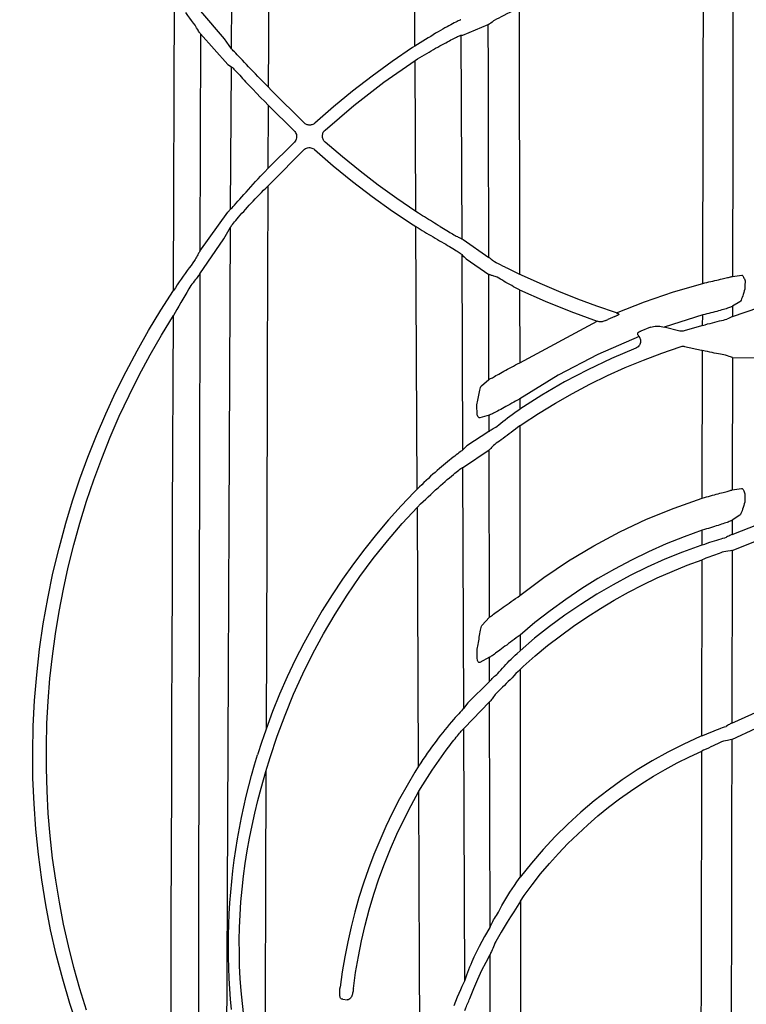
# Model space of a CAD drawing. Units: feet. Extents: x -54.2 to 34.2, y -1.5 to 27.6.
# Drawn here: x 29.2 to 29.5, y 20.8 to 21.2 of the extents above; entities that cross this region are included whole.
import ezdxf
from ezdxf import colors
from ezdxf.entities.mleader import LeaderData, LeaderLine
from ezdxf.enums import TextEntityAlignment as Align
from ezdxf.math import Vec2, Vec3

# ---------------------------------------------------------------- set-up
doc = ezdxf.new("R2010")
doc.units = ezdxf.units.FT
doc.header["$MEASUREMENT"] = 0
doc.layers.add('UGD - TITLEBLOCK', color=7, linetype='Continuous', lineweight=9)
doc.styles.add('UGD_Standard', font='arial.ttf')

# ---------------------------------------------------------------- blocks, each defined once
blk = doc.blocks.new('mc4500_endcap_FRONT')
at = {"color": 7, "linetype": 'Continuous', "lineweight": 25}
for points in [[(34.337, 32.37), (34.334, 31.62), (34.331, 30.868), (34.329, 30.113), (34.326, 29.358), (34.324, 28.601), (34.321, 27.843), (34.318, 27.083), (34.316, 26.322), (34.313, 25.56)], [(33.694, 26.204), (33.698, 27.024), (33.702, 27.842), (33.706, 28.659), (33.711, 29.474), (33.715, 30.287), (33.719, 31.099), (33.724, 31.908)], [(36.791, 26.25), (36.788, 26.897), (36.784, 27.544), (36.781, 28.189), (36.777, 28.834), (36.773, 29.478), (36.77, 30.12), (36.766, 30.759)], [(41.648, 22.245), (41.659, 27.778)], [(42.159, 27.628), (42.158, 26.883), (42.157, 26.136), (42.156, 25.385), (42.154, 24.633), (42.153, 23.878), (42.152, 23.122), (42.151, 22.364)], [(32.715, 22.124), (32.721, 23.795), (32.727, 25.451), (32.734, 27.091)], [(33.08, 26.604), (33.052, 26.64), (33.021, 26.68), (32.989, 26.723), (32.956, 26.768), (32.922, 26.815)], [(33.577, 26.372), (33.175, 26.841)], [(38.55, 26.906), (38.496, 26.877), (38.443, 26.848), (38.391, 26.82), (38.341, 26.793), (38.293, 26.768), (38.247, 26.744), (38.204, 26.722), (38.165, 26.702), (38.13, 26.684)], [(38.55, 26.906), (38.551, 26.013), (38.552, 25.116), (38.553, 24.213), (38.554, 23.308), (38.556, 22.4)], [(33.17, 26.456), (33.165, 26.463), (33.158, 26.473), (33.15, 26.486), (33.14, 26.501), (33.13, 26.518), (33.118, 26.538), (33.106, 26.558), (33.094, 26.58), (33.08, 26.604)], [(37.561, 26.694), (37.551, 26.69), (37.538, 26.684), (37.521, 26.676), (37.502, 26.666), (37.48, 26.655), (37.455, 26.642), (37.427, 26.627), (37.397, 26.611), (37.365, 26.594), (37.332, 26.576), (37.296, 26.556), (37.259, 26.535), (37.22, 26.513), (37.181, 26.49), (37.14, 26.466), (37.098, 26.441), (37.056, 26.415), (37.012, 26.389), (36.969, 26.362), (36.925, 26.335), (36.88, 26.307), (36.836, 26.278), (36.791, 26.25)], [(37.564, 26.696), (37.561, 26.694)], [(37.596, 26.437), (38.029, 26.612)], [(38.118, 26.675), (38.092, 26.656), (38.07, 26.639), (38.051, 26.626), (38.037, 26.617), (38.029, 26.612)], [(38.036, 22.684), (38.035, 23.474), (38.033, 24.263), (38.032, 25.05), (38.03, 25.833), (38.029, 26.612)], [(38.13, 26.684), (38.118, 26.675)], [(33.17, 26.456), (33.162, 22.789)], [(33.17, 26.456), (33.635, 25.94)], [(36.833, 26.034), (36.872, 26.058), (36.912, 26.081), (36.951, 26.105), (36.99, 26.127), (37.028, 26.15), (37.066, 26.172), (37.103, 26.193), (37.14, 26.214), (37.176, 26.235), (37.211, 26.254), (37.245, 26.273), (37.278, 26.291), (37.31, 26.308), (37.341, 26.325), (37.371, 26.34), (37.398, 26.355), (37.425, 26.368), (37.449, 26.38), (37.471, 26.392), (37.492, 26.402), (37.511, 26.411), (37.527, 26.418), (37.541, 26.424)], [(37.541, 26.424), (37.565, 26.433)], [(37.565, 26.433), (37.596, 26.437)], [(37.565, 26.433), (37.58, 22.996)], [(33.694, 26.204), (33.577, 26.372)], [(33.698, 26.199), (33.694, 26.204)], [(34.313, 25.56), (34.269, 25.606), (34.225, 25.651), (34.182, 25.694), (34.141, 25.738), (34.1, 25.78), (34.06, 25.821), (34.022, 25.862), (33.984, 25.901), (33.948, 25.939), (33.913, 25.976), (33.88, 26.011), (33.848, 26.044), (33.819, 26.075), (33.791, 26.104), (33.766, 26.13), (33.744, 26.153), (33.725, 26.172), (33.71, 26.188), (33.698, 26.199)], [(36.752, 26.224), (36.407, 25.988), (36.069, 25.743), (35.738, 25.488), (35.415, 25.223), (35.1, 24.949)], [(36.791, 26.25), (36.752, 26.224)], [(33.635, 25.94), (33.692, 25.902)], [(35.273, 24.832), (35.761, 25.247), (36.268, 25.639), (36.792, 26.008)], [(36.792, 26.008), (36.833, 26.034)], [(36.806, 23.458), (36.792, 26.008)], [(33.68, 23.497), (33.692, 25.902)], [(33.692, 25.902), (33.699, 25.896), (33.709, 25.887), (33.721, 25.876), (33.735, 25.861), (33.752, 25.844), (33.77, 25.825), (33.79, 25.804), (33.811, 25.782), (33.833, 25.758), (33.856, 25.733), (33.881, 25.706), (33.907, 25.678), (33.933, 25.649)], [(33.933, 25.649), (33.992, 25.587), (34.054, 25.521), (34.119, 25.454), (34.186, 25.384), (34.257, 25.313)], [(34.369, 25.503), (34.313, 25.56)], [(34.918, 24.955), (34.369, 25.503)], [(34.257, 25.313), (34.312, 25.256)], [(34.312, 25.256), (34.309, 24.184)], [(34.312, 25.256), (34.75, 24.822)], [(35.1, 24.949), (35.089, 24.941), (35.077, 24.933), (35.065, 24.927), (35.052, 24.923), (35.039, 24.919), (35.026, 24.917), (35.012, 24.917), (34.999, 24.918), (34.986, 24.92), (34.973, 24.923), (34.961, 24.927), (34.949, 24.933), (34.938, 24.939), (34.928, 24.947), (34.918, 24.955)], [(34.75, 24.822), (34.763, 24.808), (34.774, 24.793), (34.782, 24.776), (34.789, 24.758), (34.793, 24.739), (34.794, 24.719), (34.792, 24.7), (34.787, 24.681), (34.779, 24.662), (34.768, 24.645), (34.755, 24.63)], [(35.275, 24.63), (35.264, 24.641), (35.255, 24.652), (35.247, 24.664), (35.24, 24.678), (35.235, 24.692), (35.231, 24.706), (35.229, 24.721), (35.228, 24.736), (35.23, 24.751), (35.233, 24.766), (35.237, 24.781), (35.244, 24.795), (35.252, 24.809), (35.261, 24.821), (35.273, 24.832)], [(34.755, 24.63), (34.309, 24.184)], [(36.806, 23.458), (36.485, 23.677), (36.171, 23.904), (35.865, 24.139), (35.566, 24.381), (35.275, 24.63)], [(34.361, 23.945), (34.913, 24.501)], [(34.913, 24.501), (34.928, 24.513), (34.944, 24.523), (34.961, 24.53), (34.979, 24.535), (34.997, 24.537), (35.016, 24.537), (35.034, 24.535), (35.051, 24.53), (35.068, 24.523), (35.083, 24.514), (35.097, 24.503)], [(35.097, 24.503), (35.413, 24.231), (35.738, 23.967), (36.071, 23.712), (36.413, 23.467), (36.763, 23.231)], [(33.68, 23.497), (33.69, 23.507), (33.704, 23.522), (33.722, 23.542), (33.745, 23.568), (33.771, 23.597), (33.801, 23.631), (33.833, 23.667), (33.867, 23.705), (33.903, 23.745), (33.94, 23.787), (33.979, 23.83), (34.019, 23.874), (34.06, 23.919), (34.101, 23.963), (34.143, 24.008), (34.185, 24.054), (34.228, 24.099)], [(34.256, 24.129), (34.228, 24.099)], [(34.309, 24.184), (34.256, 24.129)], [(34.308, 23.889), (34.361, 23.945)], [(33.679, 23.194), (33.686, 23.206), (33.697, 23.221), (33.71, 23.239), (33.726, 23.26), (33.745, 23.283), (33.767, 23.309), (33.79, 23.336), (33.815, 23.365), (33.842, 23.396), (33.871, 23.428), (33.9, 23.461), (33.931, 23.494), (33.962, 23.529), (33.994, 23.564), (34.028, 23.599), (34.062, 23.635), (34.096, 23.671), (34.13, 23.708), (34.165, 23.744), (34.2, 23.78), (34.236, 23.816), (34.272, 23.853), (34.308, 23.889)], [(34.308, 23.889), (34.298, 20.851), (34.288, 17.794), (34.278, 14.721)], [(33.162, 22.789), (33.63, 23.448)], [(33.63, 23.448), (33.68, 23.497)], [(36.851, 23.429), (36.806, 23.458)], [(37.217, 23.203), (37.184, 23.223), (37.151, 23.243), (37.118, 23.264), (37.084, 23.284), (37.051, 23.305), (37.017, 23.326), (36.983, 23.347), (36.95, 23.368), (36.917, 23.388), (36.884, 23.409), (36.851, 23.429)], [(33.565, 22.997), (33.678, 23.193)], [(33.596, 5.604), (33.608, 8.149), (33.62, 10.683), (33.631, 13.207), (33.643, 15.721), (33.654, 18.223), (33.666, 20.714), (33.679, 23.194)], [(33.678, 23.193), (33.679, 23.194)], [(36.763, 23.231), (36.807, 23.203)], [(36.807, 23.203), (36.843, 23.181), (36.879, 23.16), (36.915, 23.138), (36.951, 23.116), (36.987, 23.095), (37.024, 23.073), (37.061, 23.051), (37.098, 23.03), (37.134, 23.008), (37.17, 22.987), (37.206, 22.966), (37.241, 22.946), (37.276, 22.925), (37.309, 22.906), (37.342, 22.887), (37.373, 22.868), (37.402, 22.851), (37.43, 22.834), (37.456, 22.818), (37.48, 22.803), (37.502, 22.789), (37.522, 22.776), (37.539, 22.765), (37.553, 22.755), (37.565, 22.746), (37.574, 22.738), (37.581, 22.732)], [(36.83, 18.775), (36.807, 23.203)], [(37.217, 23.203), (37.245, 23.186), (37.274, 23.169), (37.302, 23.153), (37.329, 23.137), (37.355, 23.122), (37.38, 23.107), (37.404, 23.093), (37.427, 23.08), (37.449, 23.067), (37.469, 23.056), (37.489, 23.045), (37.506, 23.035), (37.522, 23.026), (37.536, 23.019), (37.548, 23.012), (37.559, 23.006), (37.568, 23.002), (37.575, 22.999), (37.58, 22.996)], [(33.161, 22.408), (33.565, 22.997)], [(37.58, 22.996), (37.602, 22.986)], [(37.602, 22.986), (38.036, 22.684)], [(33.162, 22.789), (33.158, 22.783), (33.153, 22.776), (33.147, 22.766), (33.14, 22.754), (33.132, 22.74), (33.124, 22.725), (33.114, 22.708), (33.104, 22.69), (33.093, 22.671), (33.082, 22.651), (33.07, 22.63)], [(33.07, 22.63), (33.041, 22.592), (33.011, 22.55), (32.979, 22.506), (32.946, 22.461), (32.913, 22.414), (32.88, 22.367), (32.847, 22.319), (32.813, 22.271), (32.78, 22.222), (32.747, 22.173), (32.715, 22.124)], [(37.581, 22.732), (37.582, 22.731)], [(37.581, 22.732), (37.594, 19.431)], [(37.582, 22.731), (37.6, 22.713), (37.619, 22.695), (37.637, 22.677), (37.655, 22.659)], [(37.655, 22.659), (38.037, 22.397)], [(38.132, 22.609), (38.115, 22.622), (38.1, 22.634), (38.086, 22.645), (38.074, 22.655), (38.063, 22.664), (38.054, 22.671), (38.046, 22.677), (38.04, 22.681), (38.036, 22.684)], [(38.316, 22.518), (38.275, 22.538), (38.235, 22.558), (38.198, 22.576), (38.163, 22.593), (38.132, 22.609)], [(38.316, 22.518), (38.35, 22.501), (38.385, 22.484), (38.419, 22.467), (38.453, 22.45), (38.488, 22.433), (38.522, 22.417), (38.556, 22.4)], [(33.16, 22.406), (33.154, 22.399), (33.147, 22.389), (33.137, 22.376), (33.125, 22.361), (33.112, 22.344), (33.097, 22.325), (33.081, 22.304), (33.064, 22.281), (33.046, 22.257), (33.027, 22.233), (33.007, 22.207)], [(33.161, 22.408), (33.158, 21.179), (33.156, 19.945), (33.153, 18.708), (33.151, 17.467), (33.148, 16.224), (33.145, 14.978), (33.143, 13.73), (33.14, 12.478), (33.138, 11.224), (33.135, 9.968), (33.133, 8.709), (33.13, 7.447), (33.128, 6.182)], [(33.161, 22.408), (33.16, 22.406)], [(38.039, 22.396), (38.037, 22.397)], [(38.04, 20.625), (38.037, 22.397)], [(38.181, 22.348), (38.161, 22.354), (38.142, 22.361), (38.124, 22.366), (38.108, 22.372), (38.093, 22.377), (38.08, 22.381), (38.069, 22.385), (38.059, 22.388), (38.05, 22.391), (38.044, 22.394), (38.039, 22.396)], [(38.52, 22.155), (38.488, 22.172), (38.456, 22.19), (38.424, 22.207), (38.391, 22.225), (38.359, 22.243), (38.327, 22.261), (38.296, 22.279), (38.266, 22.297), (38.236, 22.315), (38.208, 22.332), (38.181, 22.348)], [(38.591, 22.383), (38.556, 22.4)], [(40.19, 21.747), (39.862, 21.859), (39.538, 21.979), (39.218, 22.106), (38.903, 22.241), (38.591, 22.383)], [(41.648, 22.245), (41.683, 22.253), (41.718, 22.261), (41.753, 22.269), (41.787, 22.277), (41.821, 22.285), (41.854, 22.293), (41.885, 22.3), (41.916, 22.307), (41.945, 22.314), (41.973, 22.32), (41.999, 22.327), (42.023, 22.332), (42.046, 22.337), (42.067, 22.342), (42.085, 22.347), (42.102, 22.351), (42.116, 22.355), (42.128, 22.358), (42.138, 22.36), (42.145, 22.363), (42.151, 22.364)], [(42.151, 22.364), (42.305, 22.384)], [(42.305, 22.384), (42.311, 22.383), (42.318, 22.378), (42.325, 22.371), (42.331, 22.361), (42.338, 22.349), (42.344, 22.336), (42.35, 22.321), (42.357, 22.305), (42.363, 22.288)], [(30.898, 18.2), (31.011, 18.573), (31.135, 18.944), (31.27, 19.313), (31.415, 19.679), (31.571, 20.043), (31.738, 20.403), (31.914, 20.758), (32.1, 21.108), (32.295, 21.452), (32.5, 21.791), (32.715, 22.124)], [(33.007, 22.207), (32.975, 22.151), (32.941, 22.094), (32.908, 22.036), (32.874, 21.978), (32.84, 21.92), (32.806, 21.861), (32.772, 21.803)], [(38.556, 22.138), (38.52, 22.155)], [(38.556, 22.138), (38.986, 21.947), (39.423, 21.77), (39.868, 21.607)], [(38.556, 22.138), (38.558, 20.906)], [(40.19, 21.747), (40.667, 21.934), (41.153, 22.1), (41.648, 22.245)], [(42.359, 22.146), (42.349, 22.117), (42.34, 22.089), (42.331, 22.06), (42.322, 22.033), (42.313, 22.006), (42.303, 21.982), (42.294, 21.961), (42.285, 21.945), (42.276, 21.935)], [(32.772, 21.803), (32.713, 21.704)], [(42.15, 21.859), (42.144, 21.855), (42.137, 21.851), (42.127, 21.847), (42.115, 21.842), (42.1, 21.837), (42.084, 21.831), (42.065, 21.825), (42.045, 21.818), (42.022, 21.811), (41.997, 21.804), (41.971, 21.797), (41.943, 21.789), (41.914, 21.781), (41.884, 21.773), (41.852, 21.764), (41.819, 21.756), (41.786, 21.747), (41.752, 21.739), (41.717, 21.73), (41.682, 21.721), (41.647, 21.712)], [(42.15, 21.859), (42.149, 21.684)], [(42.149, 21.684), (42.594, 21.84)], [(42.276, 21.935), (42.15, 21.859)], [(31.246, 9.978), (31.135, 10.337), (31.034, 10.699), (30.942, 11.064), (30.861, 11.432), (30.789, 11.802), (30.727, 12.173), (30.675, 12.547), (30.634, 12.923), (30.602, 13.3), (30.581, 13.678), (30.57, 14.057), (30.57, 14.436), (30.58, 14.816), (30.6, 15.195), (30.63, 15.575), (30.671, 15.954), (30.722, 16.332), (30.784, 16.709), (30.856, 17.085), (30.939, 17.458), (31.031, 17.83), (31.134, 18.2), (31.248, 18.567), (31.371, 18.931), (31.504, 19.292), (31.648, 19.649), (31.801, 20.003), (31.965, 20.353), (32.138, 20.698), (32.32, 21.038), (32.512, 21.374), (32.713, 21.704)], [(32.664, 6.922), (32.667, 8.072), (32.671, 9.221), (32.674, 10.367), (32.678, 11.511), (32.682, 12.653), (32.686, 13.793), (32.689, 14.93), (32.693, 16.065), (32.697, 17.198), (32.701, 18.329), (32.705, 19.457), (32.709, 20.582), (32.713, 21.704)], [(38.558, 20.906), (39.868, 21.607)], [(40.011, 21.62), (39.996, 21.613), (39.98, 21.607), (39.964, 21.602), (39.949, 21.599), (39.933, 21.597), (39.917, 21.597), (39.901, 21.599), (39.885, 21.602), (39.868, 21.607)], [(40.011, 21.62), (40.048, 21.636)], [(40.165, 21.686), (40.048, 21.636)], [(40.165, 21.686), (40.2, 21.701)], [(40.19, 21.747), (40.198, 21.744), (40.206, 21.741), (40.214, 21.738), (40.221, 21.735), (40.228, 21.732), (40.233, 21.728), (40.235, 21.724), (40.234, 21.72), (40.23, 21.715), (40.223, 21.712), (40.216, 21.708), (40.208, 21.705), (40.2, 21.701)], [(41.647, 21.712), (40.999, 21.508)], [(41.646, 21.536), (41.647, 21.712)], [(41.646, 21.536), (41.689, 21.548), (41.731, 21.56), (41.773, 21.571), (41.814, 21.582), (41.854, 21.592), (41.892, 21.602), (41.929, 21.611), (41.964, 21.619), (41.996, 21.627), (42.026, 21.634), (42.053, 21.64)], [(42.149, 21.684), (42.141, 21.681), (42.126, 21.675), (42.107, 21.666), (42.082, 21.654), (42.053, 21.64)], [(40.573, 21.349), (40.568, 21.356), (40.563, 21.363), (40.558, 21.37), (40.554, 21.378), (40.551, 21.386), (40.55, 21.393), (40.55, 21.401), (40.553, 21.408), (40.558, 21.414), (40.564, 21.42), (40.57, 21.424), (40.577, 21.429), (40.585, 21.433), (40.593, 21.437), (40.601, 21.44)], [(40.768, 21.504), (40.601, 21.44)], [(40.768, 21.504), (40.793, 21.512), (40.818, 21.519), (40.844, 21.524), (40.869, 21.526), (40.895, 21.526), (40.921, 21.524), (40.947, 21.52), (40.973, 21.514), (40.999, 21.508)], [(41.263, 21.44), (40.999, 21.508)], [(41.333, 21.443), (41.319, 21.439), (41.305, 21.437), (41.291, 21.437), (41.277, 21.438), (41.263, 21.44)], [(41.626, 21.53), (41.333, 21.443)], [(41.646, 21.536), (41.626, 21.53)], [(40.573, 21.349), (39.879, 21.046), (39.208, 20.695), (38.558, 20.297)], [(40.573, 21.349), (40.581, 21.336), (40.587, 21.322), (40.592, 21.307), (40.596, 21.292), (40.597, 21.277), (40.597, 21.261), (40.595, 21.246), (40.591, 21.231), (40.586, 21.216), (40.578, 21.202), (40.569, 21.189), (40.558, 21.177), (40.546, 21.167), (40.532, 21.158), (40.518, 21.151)], [(40.518, 21.151), (40.11, 20.977), (39.709, 20.787), (39.316, 20.581), (38.933, 20.36), (38.559, 20.123)], [(38.601, 19.871), (38.878, 20.052), (39.161, 20.224), (39.449, 20.388), (39.742, 20.543), (40.039, 20.688), (40.341, 20.825), (40.647, 20.952), (40.956, 21.069), (41.269, 21.177)], [(41.269, 21.177), (41.283, 21.181), (41.298, 21.183), (41.312, 21.184), (41.327, 21.183), (41.341, 21.18)], [(41.341, 21.18), (41.628, 21.117)], [(41.628, 21.117), (41.646, 21.113)], [(41.641, 18.621), (41.646, 21.113)], [(42.033, 21.036), (42.006, 21.04), (41.977, 21.045), (41.946, 21.05), (41.914, 21.056), (41.879, 21.063), (41.843, 21.07), (41.805, 21.078), (41.767, 21.086), (41.727, 21.094), (41.687, 21.103), (41.646, 21.113)], [(42.146, 20.997), (42.134, 21), (42.116, 21.005), (42.093, 21.013), (42.065, 21.023), (42.033, 21.036)], [(42.148, 20.997), (42.145, 18.76)], [(42.148, 20.997), (42.146, 20.997)], [(42.148, 20.997), (42.586, 20.99)], [(38.04, 20.625), (38.046, 20.628), (38.055, 20.632), (38.066, 20.638), (38.08, 20.646), (38.097, 20.654), (38.115, 20.665), (38.136, 20.676), (38.158, 20.688), (38.182, 20.701), (38.208, 20.716), (38.235, 20.73), (38.263, 20.746), (38.293, 20.762), (38.323, 20.779), (38.355, 20.796), (38.387, 20.814), (38.42, 20.832), (38.454, 20.85), (38.488, 20.869), (38.523, 20.888), (38.558, 20.906)], [(37.911, 20.516), (38.04, 20.625)], [(37.835, 20.196), (37.841, 20.221), (37.847, 20.247), (37.852, 20.275), (37.858, 20.303), (37.863, 20.331), (37.869, 20.36), (37.874, 20.388), (37.88, 20.416), (37.886, 20.442), (37.892, 20.466), (37.898, 20.488), (37.904, 20.505), (37.911, 20.516)], [(38.558, 20.297), (38.524, 20.277), (38.49, 20.258), (38.457, 20.239), (38.424, 20.221), (38.391, 20.202), (38.359, 20.184), (38.327, 20.166), (38.297, 20.15), (38.267, 20.133), (38.239, 20.118), (38.212, 20.103), (38.186, 20.089), (38.161, 20.076), (38.139, 20.065), (38.118, 20.054), (38.099, 20.045), (38.082, 20.037), (38.068, 20.031), (38.056, 20.026), (38.048, 20.024), (38.042, 20.023)], [(38.558, 20.297), (38.559, 20.123)], [(37.84, 20.027), (37.835, 20.196)], [(38.518, 20.095), (38.559, 20.123)], [(37.888, 19.975), (37.881, 19.975), (37.874, 19.977), (37.868, 19.982), (37.861, 19.99), (37.854, 20), (37.847, 20.013), (37.84, 20.027)], [(38.042, 20.023), (37.888, 19.975)], [(38.042, 19.748), (38.042, 20.023)], [(38.176, 19.833), (38.206, 19.86), (38.24, 19.887), (38.275, 19.916), (38.311, 19.945), (38.35, 19.974), (38.39, 20.004), (38.431, 20.034), (38.474, 20.065), (38.518, 20.095)], [(38.042, 19.748), (38.048, 19.753), (38.056, 19.759), (38.066, 19.767), (38.079, 19.776), (38.095, 19.786), (38.112, 19.796), (38.131, 19.808), (38.153, 19.82), (38.176, 19.833)], [(38.559, 19.841), (38.522, 19.813), (38.486, 19.785), (38.45, 19.758), (38.414, 19.731), (38.379, 19.705), (38.345, 19.679), (38.312, 19.655), (38.28, 19.63), (38.248, 19.607), (38.218, 19.585), (38.189, 19.565), (38.163, 19.546), (38.137, 19.528)], [(38.559, 19.841), (38.601, 19.871)], [(38.559, 19.841), (38.563, 16.977)], [(38.039, 19.745), (37.665, 19.502)], [(38.042, 19.748), (38.039, 19.745)], [(37.665, 19.502), (37.594, 19.431)], [(38.137, 19.528), (38.118, 19.508), (38.1, 19.491), (38.084, 19.475), (38.07, 19.461), (38.058, 19.449), (38.049, 19.441), (38.043, 19.436)], [(37.591, 19.428), (37.581, 19.422), (37.568, 19.412), (37.552, 19.401), (37.533, 19.387), (37.512, 19.37), (37.488, 19.352), (37.462, 19.332), (37.434, 19.31), (37.404, 19.287), (37.373, 19.262), (37.341, 19.236), (37.308, 19.208), (37.273, 19.18), (37.238, 19.15), (37.203, 19.12), (37.167, 19.088), (37.13, 19.056), (37.093, 19.023), (37.055, 18.989), (37.018, 18.954), (36.98, 18.919), (36.942, 18.884), (36.905, 18.848), (36.867, 18.812), (36.83, 18.775)], [(37.594, 19.431), (37.591, 19.428)], [(37.611, 19.145), (38.043, 19.436)], [(38.048, 16.61), (38.043, 19.436)], [(37.44, 19.02), (37.465, 19.041), (37.489, 19.061), (37.511, 19.078), (37.531, 19.094), (37.549, 19.108), (37.565, 19.119), (37.578, 19.128), (37.588, 19.135), (37.595, 19.138)], [(37.595, 19.138), (37.611, 19.145)], [(37.595, 19.138), (37.611, 15.068)], [(36.886, 18.524), (36.929, 18.565), (36.972, 18.606), (37.014, 18.645), (37.057, 18.684), (37.099, 18.723), (37.14, 18.76), (37.182, 18.797), (37.222, 18.833), (37.261, 18.868), (37.3, 18.901), (37.337, 18.933), (37.372, 18.964), (37.407, 18.993), (37.44, 19.02)], [(42.145, 18.76), (42.303, 18.786)], [(42.303, 18.786), (42.309, 18.786), (42.316, 18.782), (42.323, 18.775), (42.33, 18.766), (42.336, 18.755), (42.342, 18.742), (42.349, 18.728), (42.355, 18.712), (42.361, 18.696)], [(36.777, 18.722), (36.558, 18.492), (36.345, 18.255), (36.14, 18.012), (35.942, 17.764), (35.751, 17.511), (35.569, 17.253), (35.394, 16.99), (35.227, 16.723), (35.067, 16.45), (34.915, 16.173), (34.771, 15.89), (34.635, 15.603), (34.507, 15.313), (34.388, 15.019), (34.278, 14.721)], [(36.83, 18.775), (36.777, 18.722)], [(38.563, 16.977), (38.966, 17.28), (39.382, 17.56), (39.809, 17.817), (40.249, 18.052), (40.701, 18.265), (41.165, 18.454), (41.641, 18.621)], [(41.641, 18.621), (41.676, 18.631), (41.711, 18.641), (41.745, 18.65), (41.779, 18.66), (41.813, 18.669), (41.845, 18.678), (41.877, 18.686), (41.907, 18.695), (41.937, 18.702), (41.965, 18.71), (41.991, 18.717), (42.016, 18.724), (42.038, 18.73), (42.059, 18.735), (42.078, 18.741), (42.095, 18.745), (42.109, 18.749), (42.122, 18.753), (42.132, 18.756), (42.139, 18.758), (42.145, 18.76)], [(34.348, 14.241), (34.467, 14.602), (34.598, 14.958), (34.743, 15.31), (34.899, 15.657), (35.068, 15.998), (35.249, 16.333), (35.442, 16.661), (35.646, 16.982), (35.862, 17.296), (36.088, 17.602), (36.326, 17.9), (36.573, 18.19), (36.831, 18.47)], [(36.831, 18.47), (36.886, 18.524)], [(36.853, 14.099), (36.831, 18.47)], [(42.358, 18.553), (42.348, 18.524), (42.339, 18.494), (42.33, 18.465), (42.32, 18.436), (42.311, 18.408), (42.301, 18.383), (42.292, 18.36), (42.283, 18.343), (42.273, 18.332)], [(42.273, 18.332), (42.144, 18.248)], [(31.098, 9.678), (30.965, 10.089), (30.845, 10.502), (30.737, 10.918), (30.642, 11.336), (30.56, 11.757), (30.491, 12.18), (30.435, 12.605), (30.391, 13.033), (30.361, 13.464), (30.343, 13.897), (30.339, 14.332), (30.348, 14.77), (30.37, 15.206), (30.406, 15.639), (30.455, 16.071), (30.517, 16.501), (30.593, 16.929), (30.681, 17.355), (30.783, 17.778), (30.898, 18.2)], [(42.144, 18.248), (42.138, 18.244), (42.131, 18.24), (42.121, 18.235), (42.108, 18.23), (42.094, 18.224), (42.077, 18.218), (42.058, 18.211), (42.037, 18.204), (42.014, 18.196), (41.989, 18.188), (41.963, 18.179), (41.935, 18.17), (41.906, 18.161), (41.875, 18.151), (41.844, 18.141), (41.811, 18.131), (41.778, 18.121), (41.744, 18.111), (41.71, 18.1), (41.675, 18.09), (41.64, 18.079)], [(42.144, 18.248), (42.143, 18.009)], [(42.143, 18.009), (42.59, 18.184)], [(41.64, 18.079), (41.333, 17.968), (41.031, 17.847), (40.735, 17.716), (40.444, 17.575), (40.159, 17.424), (39.879, 17.263), (39.605, 17.093), (39.336, 16.912), (39.072, 16.721), (38.815, 16.52), (38.564, 16.31)], [(41.639, 17.832), (41.64, 18.079)], [(41.639, 17.832), (41.681, 17.846), (41.723, 17.861), (41.765, 17.875), (41.806, 17.888), (41.846, 17.901), (41.885, 17.913), (41.922, 17.924), (41.957, 17.934), (41.989, 17.944), (42.019, 17.952), (42.047, 17.96)], [(42.143, 18.009), (42.138, 18.007), (42.129, 18.003), (42.118, 17.997), (42.104, 17.99), (42.087, 17.981), (42.068, 17.971), (42.047, 17.96)], [(41.614, 17.823), (41.309, 17.711), (41.009, 17.589), (40.712, 17.456), (40.422, 17.313), (40.138, 17.16), (39.86, 16.998), (39.589, 16.827), (39.323, 16.646), (39.064, 16.455), (38.811, 16.255), (38.564, 16.046)], [(41.639, 17.832), (41.614, 17.823)], [(42.143, 17.736), (42.556, 17.9)], [(42.003, 17.717), (41.978, 17.708), (41.951, 17.699), (41.923, 17.688), (41.893, 17.678), (41.862, 17.666), (41.831, 17.655), (41.798, 17.643), (41.765, 17.63), (41.732, 17.618), (41.698, 17.605), (41.664, 17.592)], [(42.141, 17.736), (42.116, 17.731), (42.069, 17.725), (42.003, 17.717)], [(42.143, 17.736), (42.138, 14.824)], [(42.143, 17.736), (42.141, 17.736)], [(38.615, 15.777), (38.82, 15.957), (39.03, 16.131), (39.245, 16.298), (39.466, 16.459), (39.691, 16.613), (39.92, 16.76), (40.155, 16.899), (40.393, 17.032), (40.635, 17.157), (40.881, 17.275), (41.13, 17.385), (41.383, 17.488), (41.639, 17.582)], [(41.633, 14.609), (41.639, 17.582)], [(41.664, 17.592), (41.639, 17.582)], [(38.048, 16.61), (38.055, 16.615), (38.066, 16.623), (38.08, 16.633), (38.098, 16.646), (38.117, 16.661), (38.14, 16.677), (38.164, 16.695), (38.191, 16.714), (38.219, 16.735), (38.249, 16.756), (38.28, 16.779), (38.312, 16.802), (38.346, 16.826), (38.38, 16.85), (38.415, 16.875), (38.451, 16.9), (38.488, 16.925), (38.525, 16.951), (38.563, 16.977)], [(37.84, 16.074), (37.846, 16.099), (37.851, 16.125), (37.856, 16.153), (37.861, 16.182), (37.866, 16.212), (37.872, 16.242), (37.877, 16.273), (37.882, 16.303), (37.887, 16.333), (37.892, 16.362), (37.897, 16.39), (37.902, 16.417), (37.908, 16.44), (37.914, 16.459), (37.92, 16.472)], [(37.92, 16.472), (38.048, 16.61)], [(38.564, 16.31), (38.531, 16.285), (38.498, 16.261), (38.466, 16.236), (38.433, 16.212), (38.402, 16.188), (38.37, 16.165), (38.34, 16.142), (38.31, 16.12), (38.281, 16.098), (38.253, 16.077), (38.226, 16.057), (38.2, 16.038), (38.175, 16.02), (38.152, 16.003), (38.131, 15.987), (38.111, 15.973), (38.093, 15.961), (38.078, 15.951), (38.066, 15.943), (38.056, 15.938), (38.049, 15.935)], [(38.564, 16.31), (38.564, 16.046)], [(37.845, 15.879), (37.843, 15.927), (37.842, 15.976), (37.841, 16.025), (37.84, 16.074)], [(38.189, 15.661), (38.213, 15.69), (38.239, 15.72), (38.266, 15.75), (38.294, 15.78), (38.322, 15.811), (38.352, 15.842), (38.383, 15.874), (38.414, 15.905), (38.447, 15.937), (38.48, 15.969), (38.514, 16.001)], [(38.514, 16.001), (38.564, 16.046)], [(37.886, 15.847), (37.88, 15.845), (37.874, 15.845), (37.868, 15.848), (37.862, 15.853), (37.857, 15.859), (37.851, 15.868), (37.845, 15.879)], [(38.049, 15.935), (37.886, 15.847)], [(38.05, 15.528), (38.049, 15.935)], [(38.05, 15.528), (38.055, 15.534), (38.062, 15.542), (38.07, 15.551), (38.08, 15.562), (38.092, 15.574), (38.105, 15.586), (38.119, 15.6), (38.135, 15.614), (38.152, 15.629), (38.17, 15.645), (38.189, 15.661)], [(38.565, 15.728), (38.53, 15.693), (38.496, 15.659), (38.462, 15.624), (38.429, 15.59), (38.396, 15.557), (38.364, 15.524), (38.332, 15.492), (38.301, 15.461), (38.27, 15.43), (38.241, 15.4), (38.212, 15.372)], [(38.565, 15.728), (38.615, 15.777)], [(38.565, 15.728), (38.569, 12.225)], [(38.048, 15.525), (37.681, 15.167)], [(38.05, 15.528), (38.048, 15.525)], [(38.145, 15.307), (38.131, 15.287), (38.117, 15.268), (38.104, 15.251), (38.092, 15.235), (38.081, 15.22), (38.071, 15.207), (38.063, 15.196), (38.056, 15.188), (38.051, 15.183)], [(38.212, 15.372), (38.189, 15.349), (38.166, 15.328), (38.145, 15.307)], [(37.681, 15.167), (37.611, 15.068)], [(37.62, 14.736), (38.051, 15.183)], [(38.058, 11.382), (38.051, 15.183)], [(37.608, 15.064), (37.595, 15.051), (37.578, 15.033), (37.556, 15.011), (37.531, 14.983), (37.502, 14.952), (37.472, 14.919), (37.439, 14.882), (37.405, 14.843), (37.37, 14.801), (37.334, 14.758), (37.297, 14.713), (37.26, 14.667), (37.223, 14.62), (37.185, 14.571), (37.147, 14.521), (37.109, 14.471), (37.072, 14.419), (37.034, 14.367), (36.997, 14.315), (36.961, 14.262), (36.924, 14.208), (36.888, 14.154), (36.853, 14.099)], [(37.611, 15.068), (37.608, 15.064)], [(42.138, 14.824), (42.587, 15.025)], [(42.138, 14.824), (42.132, 14.821), (42.124, 14.817), (42.112, 14.81), (42.098, 14.802), (42.082, 14.793), (42.063, 14.781), (42.042, 14.769)], [(34.278, 14.721), (34.232, 14.59)], [(37.357, 14.418), (37.38, 14.448), (37.402, 14.478), (37.424, 14.507), (37.446, 14.534), (37.467, 14.561), (37.487, 14.586), (37.506, 14.61), (37.525, 14.632), (37.542, 14.653), (37.558, 14.672), (37.573, 14.689), (37.586, 14.704), (37.597, 14.716), (37.606, 14.725), (37.612, 14.73)], [(37.612, 14.73), (37.62, 14.736)], [(37.612, 14.73), (37.629, 10.47)], [(41.633, 14.609), (41.675, 14.627), (41.717, 14.645), (41.758, 14.662), (41.799, 14.679), (41.839, 14.694), (41.878, 14.709), (41.915, 14.723), (41.951, 14.736), (41.983, 14.748), (42.014, 14.759), (42.042, 14.769)], [(42.138, 14.549), (42.548, 14.736)], [(34.205, 14.511), (34.134, 14.291)], [(34.232, 14.59), (34.205, 14.511)], [(41.603, 14.596), (41.328, 14.471), (41.059, 14.335), (40.796, 14.189), (40.539, 14.033), (40.29, 13.868), (40.049, 13.694), (39.815, 13.511), (39.588, 13.319), (39.369, 13.118), (39.157, 12.908), (38.953, 12.688), (38.756, 12.46), (38.569, 12.225)], [(41.633, 14.609), (41.603, 14.596)], [(41.996, 14.518), (41.965, 14.505), (41.932, 14.49), (41.897, 14.474), (41.86, 14.457), (41.822, 14.44), (41.783, 14.422), (41.743, 14.403), (41.703, 14.384), (41.663, 14.365)], [(42.137, 14.549), (42.111, 14.542), (42.063, 14.532), (41.996, 14.518)], [(42.138, 14.549), (42.135, 13.029), (42.133, 11.504), (42.13, 9.974), (42.128, 8.44), (42.125, 6.903), (42.123, 5.366), (42.12, 3.827), (42.118, 2.289), (42.115, 0.749)], [(42.138, 14.549), (42.137, 14.549)], [(36.921, 13.784), (36.961, 13.846), (37.001, 13.907), (37.041, 13.968), (37.081, 14.027), (37.121, 14.086), (37.161, 14.144), (37.2, 14.201), (37.24, 14.257), (37.279, 14.312), (37.319, 14.365), (37.357, 14.418)], [(38.632, 11.912), (38.769, 12.097), (38.911, 12.278), (39.06, 12.454), (39.214, 12.625), (39.373, 12.791), (39.537, 12.952), (39.706, 13.108), (39.88, 13.259), (40.059, 13.404), (40.242, 13.544), (40.43, 13.677), (40.621, 13.805), (40.817, 13.927), (41.015, 14.042), (41.218, 14.152), (41.423, 14.254), (41.632, 14.351)], [(41.606, 0.728), (41.609, 1.975), (41.611, 3.22), (41.613, 4.464), (41.616, 5.707), (41.618, 6.949), (41.62, 8.189), (41.623, 9.427), (41.625, 10.664), (41.628, 11.898), (41.63, 13.126), (41.632, 14.351)], [(41.663, 14.365), (41.632, 14.351)], [(33.694, 9.988), (33.678, 10.163), (33.665, 10.339), (33.654, 10.516), (33.647, 10.694), (33.642, 10.875), (33.641, 11.058), (33.642, 11.242), (33.647, 11.424), (33.655, 11.607), (33.666, 11.789), (33.681, 11.97), (33.698, 12.151), (33.718, 12.332), (33.741, 12.513), (33.767, 12.693), (33.796, 12.873), (33.828, 13.053), (33.863, 13.232), (33.901, 13.41), (33.941, 13.588), (33.985, 13.765), (34.032, 13.941), (34.082, 14.117), (34.134, 14.291)], [(34.276, 14.006), (34.348, 14.241)], [(34.194, 13.724), (34.276, 14.006)], [(34.276, 14.006), (34.257, 8.21)], [(36.789, 13.997), (36.657, 13.773), (36.532, 13.545), (36.413, 13.315), (36.301, 13.081), (36.196, 12.844), (36.098, 12.606), (36.007, 12.366), (35.923, 12.123), (35.846, 11.879), (35.776, 11.632), (35.712, 11.383), (35.656, 11.133), (35.606, 10.88), (35.564, 10.625), (35.529, 10.369)], [(36.853, 14.099), (36.789, 13.997)], [(33.902, 9.883), (33.878, 10.093), (33.858, 10.304), (33.843, 10.516), (33.832, 10.73), (33.827, 10.944), (33.826, 11.159), (33.83, 11.375), (33.84, 11.59), (33.854, 11.806), (33.874, 12.022), (33.898, 12.238), (33.927, 12.453), (33.96, 12.667), (33.998, 12.881), (34.041, 13.093), (34.088, 13.304), (34.139, 13.515), (34.194, 13.724)], [(35.752, 10.347), (35.789, 10.615), (35.835, 10.883), (35.888, 11.148), (35.949, 11.413), (36.019, 11.675), (36.096, 11.935), (36.182, 12.193), (36.275, 12.448), (36.376, 12.7), (36.485, 12.949), (36.601, 13.194), (36.724, 13.436), (36.855, 13.674)], [(36.855, 13.674), (36.921, 13.784)], [(36.897, 4.788), (36.883, 7.762), (36.869, 10.725), (36.855, 13.674)], [(38.2, 11.634), (38.229, 11.689), (38.259, 11.745), (38.291, 11.801), (38.324, 11.858), (38.358, 11.914), (38.394, 11.971), (38.431, 12.028), (38.469, 12.085), (38.509, 12.143)], [(38.509, 12.143), (38.569, 12.225)], [(38.57, 11.82), (38.513, 11.73), (38.457, 11.64), (38.403, 11.552), (38.349, 11.465), (38.296, 11.379)], [(38.57, 11.82), (38.632, 11.912)], [(38.57, 11.82), (38.574, 9.036), (38.577, 6.238), (38.581, 3.428)], [(38.058, 11.382), (38.064, 11.396), (38.071, 11.413), (38.081, 11.432), (38.092, 11.454), (38.104, 11.476), (38.118, 11.501), (38.133, 11.526), (38.148, 11.552), (38.165, 11.579), (38.182, 11.606), (38.2, 11.634)], [(38.055, 11.375), (37.964, 11.22), (37.873, 11.053), (37.782, 10.875)], [(38.058, 11.382), (38.055, 11.375)], [(38.296, 11.379), (38.246, 11.295), (38.198, 11.214), (38.153, 11.137)], [(38.153, 11.137), (38.14, 11.107), (38.127, 11.077), (38.115, 11.049), (38.103, 11.021), (38.092, 10.995), (38.082, 10.971), (38.073, 10.95), (38.065, 10.933), (38.059, 10.921)], [(37.782, 10.875), (37.765, 10.836), (37.748, 10.794), (37.731, 10.751), (37.714, 10.707), (37.697, 10.662), (37.68, 10.615), (37.663, 10.568), (37.646, 10.52), (37.629, 10.47)], [(37.718, 10.176), (37.785, 10.346), (37.853, 10.504), (37.922, 10.652), (37.99, 10.79), (38.059, 10.921)], [(38.071, 4.323), (38.067, 6.53), (38.063, 8.73), (38.059, 10.921)], [(37.629, 10.47), (37.624, 10.459)], [(35.571, 10.162), (35.557, 10.164), (35.545, 10.17), (35.536, 10.179), (35.53, 10.19), (35.526, 10.202), (35.523, 10.214), (35.521, 10.228), (35.52, 10.241), (35.52, 10.255), (35.52, 10.269), (35.521, 10.283), (35.522, 10.297), (35.523, 10.311), (35.524, 10.325), (35.525, 10.34), (35.527, 10.354), (35.529, 10.369)], [(35.752, 10.347), (35.75, 10.331), (35.748, 10.315), (35.745, 10.299), (35.742, 10.283), (35.738, 10.267), (35.734, 10.251), (35.729, 10.236), (35.724, 10.221), (35.718, 10.206), (35.71, 10.192), (35.701, 10.179), (35.69, 10.168), (35.677, 10.159), (35.661, 10.154), (35.644, 10.154)], [(37.624, 10.459), (37.607, 10.425), (37.584, 10.379), (37.558, 10.324), (37.531, 10.262), (37.502, 10.196), (37.474, 10.126), (37.445, 10.054)], [(35.571, 10.162), (35.644, 10.154)], [(37.631, 9.976), (37.641, 9.999), (37.65, 10.021), (37.66, 10.043), (37.669, 10.065), (37.679, 10.087), (37.689, 10.109), (37.698, 10.131), (37.708, 10.153), (37.718, 10.176)]]:
    blk.add_lwpolyline(points, dxfattribs=at)
at = {"color": 7, "linetype": 'Continuous', "lineweight": 25, "flags": 128}
for points in [[(42.363, 22.288), (42.36, 22.202), (42.359, 22.146)], [(42.361, 18.696), (42.358, 18.569), (42.358, 18.553)]]:
    blk.add_lwpolyline(points, dxfattribs=at)
blk = doc.blocks.new('detail_TECHSPEC4500')
at = {"xscale": 0.02256949963577741, "yscale": 0.02256949963577741, "zscale": 0.02256949963577741}
blk.add_blockref('mc4500_endcap_FRONT', (-2.69014, -2.65523), dxfattribs=at)
blk = doc.blocks.new('2436_detail_techSPEC4500')
blk.add_blockref('detail_TECHSPEC4500', (0, 0))
at = {"layer": 'UGD - TITLEBLOCK', "style": 'UGD_Standard'}
blk.add_attdef('NUM', text='', height=0.25, dxfattribs=at).set_placement((-7.375, -11), align=Align.MIDDLE_CENTER)
blk = doc.blocks.new('_DotSmall')
at = {"color": 0, "linetype": 'ByBlock', "const_width": 0.5}
blk.add_lwpolyline([(-0.0625, 0, 1), (0.0625, 0, 1)], format="xyb", close=True, dxfattribs=at)

msp = doc.modelspace()

# ---------------------------------------------------------------- block references
msp.add_blockref('2436_detail_techSPEC4500', (31.25, 23.25))

# ---------------------------------------------------------------- next in the draw order: leaders
at = {"layer": 'Defpoints', "color": 1}
ml = msp.add_multileader_mtext('Standard', dxfattribs=at)
ml.set_content('SELECT SCALE', color=1, style='UGD_Standard')
ml.set_leader_properties(color=256, linetype='ByLayer', lineweight=-1)
ml.set_arrow_properties(name='DOTSMALL')
ml.build(insert=Vec2(0, 0))
ml.multileader.update_dxf_attribs({"dogleg_length": 0.075, "arrow_head_size": 0.375, "scale": 5})
ctx = ml.context
ctx.base_point, ctx.scale, ctx.char_height, ctx.arrow_head_size, ctx.landing_gap_size, ctx.plane_origin = Vec3(25.31975, 27.27998), 5, 0.375, 0.375, 0.375, Vec3(31.31283, 25.49731)
ctx.text_align_type = 2
notes = []
notes.append((ctx, [(0, (1, 1, 0), (30.29451, 27.27998), (-1, 0), 0.375, [(0, [(32.39699, 20.83835)], 0, [])])]))
ctx.mtext.insert, ctx.mtext.width, ctx.mtext.alignment, ctx.mtext.flow_direction = Vec3(29.54451, 27.47068), 11.027643, 3, 5
ml = msp.add_multileader_mtext('Standard', dxfattribs=at)
ml.set_content('DOUBLE-CLICK TITLEBLOCK TO FILL IN', color=1, style='UGD_Standard')
ml.set_leader_properties(color=256, linetype='ByLayer', lineweight=-1)
ml.set_arrow_properties(name='DOTSMALL')
ml.build(insert=Vec2(0, 0))
ml.multileader.update_dxf_attribs({"dogleg_length": 0.075, "arrow_head_size": 0.375, "scale": 5})
ctx = ml.context
ctx.base_point, ctx.scale, ctx.char_height, ctx.arrow_head_size, ctx.landing_gap_size, ctx.plane_origin = Vec3(19.29698, 25.71581), 5, 0.375, 0.375, 0.375, Vec3(31.31283, 23.93314)
ctx.text_align_type = 2
notes.append((ctx, [(0, (1, 1, 0), (30.29451, 25.71581), (-1, 0), 0.375, [(0, [(31.69218, 20.78163)], 0, [])])]))
ctx.mtext.insert, ctx.mtext.width, ctx.mtext.alignment, ctx.mtext.flow_direction = Vec3(29.54451, 25.90651), 11.027643, 3, 5
for ctx, leaders in notes:
    for number, flags, end, landing, length, lines in leaders:
        leader = LeaderData()
        leader.index, (leader.has_last_leader_line, leader.has_dogleg_vector, leader.attachment_direction) = number, flags
        leader.last_leader_point, leader.dogleg_vector, leader.dogleg_length = Vec3(end), Vec3(landing), length
        for number, points, colour, breaks in lines:
            line = LeaderLine()
            line.index, line.vertices, line.color, line.breaks = number, Vec3.list(points), colors.encode_raw_color(colour), breaks
            leader.lines.append(line)
        ctx.leaders.append(leader)

doc.saveas('drawing.dxf')
